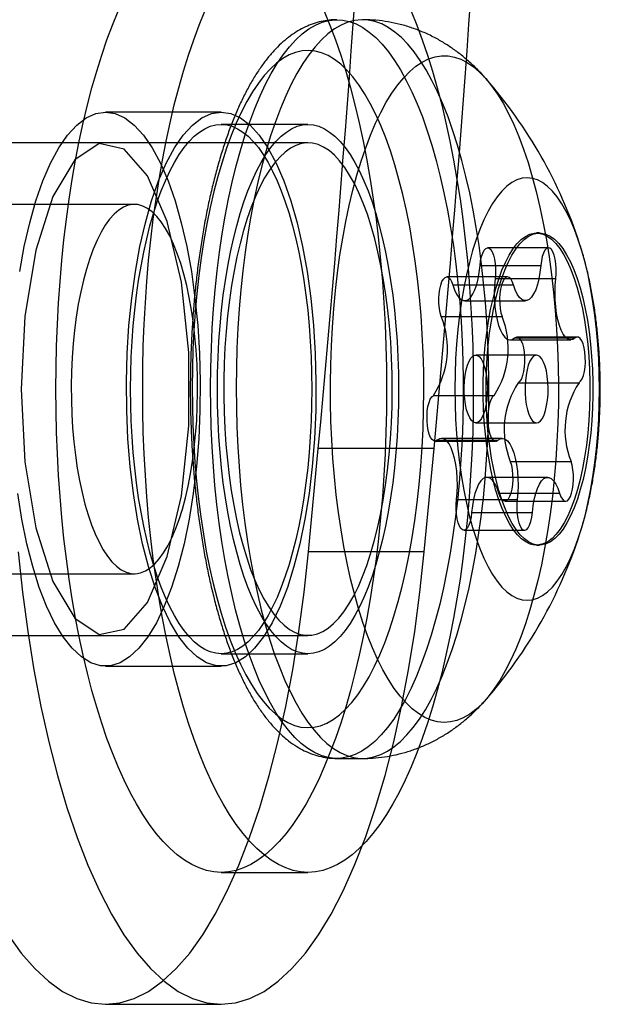
# Model space of a CAD drawing. Units: millimetres. Extents: x 14770 to 20292, y 41476 to 45982.
# Drawn here: x 16325 to 16335, y 44414 to 44430 of the extents above; entities that cross this region are included whole.
import ezdxf

# ---------------------------------------------------------------- set-up
doc = ezdxf.new("R2010")
doc.units = ezdxf.units.MM
doc.header["$LTSCALE"] = 200

msp = doc.modelspace()

# ---------------------------------------------------------------- linework, layer by layer
at = {"color": 7, "linetype": 'Continuous', "lineweight": 25}
for p, q in [((16328.639, 44428.132), (16326.76, 44428.132)), ((16330.048, 44427.932), (16328.639, 44427.932)), ((16326.76, 44427.632), (16314.544, 44427.632)), ((16330.048, 44427.632), (16318.772, 44427.632)), ((16327.229, 44426.632), (16318.772, 44426.632)), ((16333.807, 44426.168), (16333.76, 44426.168)), ((16333.953, 44425.926), (16332.967, 44425.926)), ((16332.842, 44425.64), (16333.829, 44425.64)), ((16333.288, 44425.455), (16332.302, 44425.455)), ((16333.088, 44425.428), (16334.074, 44425.428)), ((16332.399, 44425.326), (16333.385, 44425.326)), ((16332.593, 44425.067), (16333.579, 44425.067)), ((16332.213, 44424.809), (16333.2, 44424.809)), ((16333.33, 44424.433), (16334.317, 44424.433)), ((16333.402, 44424.463), (16334.389, 44424.463)), ((16334.425, 44424.478), (16333.438, 44424.478)), ((16333.76, 44424.182), (16332.774, 44424.182)), ((16333.463, 44423.735), (16334.449, 44423.735)), ((16332.085, 44423.53), (16333.071, 44423.53)), ((16332.774, 44423.082), (16333.76, 44423.082)), ((16332.145, 44422.802), (16333.132, 44422.802)), ((16333.204, 44422.832), (16332.217, 44422.832)), ((16330.057, 44420.986), (16330.215, 44422.666)), ((16332.095, 44422.666), (16330.215, 44422.666)), ((16331.937, 44420.986), (16332.095, 44422.666)), ((16332.109, 44422.787), (16333.095, 44422.787)), ((16333.334, 44422.456), (16334.321, 44422.456)), ((16333.941, 44422.198), (16332.955, 44422.198)), ((16332.459, 44421.836), (16333.446, 44421.836)), ((16333.149, 44421.939), (16334.135, 44421.939)), ((16333.245, 44421.81), (16334.232, 44421.81)), ((16332.705, 44421.625), (16333.692, 44421.625)), ((16332.581, 44421.339), (16333.567, 44421.339)), ((16333.76, 44421.097), (16333.807, 44421.097)), ((16331.937, 44420.986), (16330.057, 44420.986)), ((16318.772, 44420.632), (16327.229, 44420.632)), ((16314.544, 44419.632), (16326.76, 44419.632)), ((16318.772, 44419.632), (16330.048, 44419.632)), ((16328.639, 44419.332), (16330.048, 44419.332)), ((16326.76, 44419.132), (16328.639, 44419.132)), ((16330.518, 44417.632), (16330.935, 44417.632)), ((16328.639, 44415.782), (16330.048, 44415.782)), ((16326.76, 44413.639), (16328.639, 44413.639))]:
    msp.add_line(p, q, dxfattribs=at)
at = {"color": 7, "linetype": 'Continuous', "lineweight": 25, "flags": 128}
for points in [[(16325.954, 44423.632), (16325.957, 44423.985), (16325.965, 44424.336), (16325.978, 44424.686), (16325.997, 44425.034), (16326.021, 44425.379), (16326.051, 44425.721), (16326.085, 44426.058), (16326.125, 44426.391), (16326.17, 44426.718), (16326.22, 44427.038), (16326.275, 44427.352), (16326.334, 44427.659), (16326.398, 44427.957), (16326.467, 44428.247), (16326.54, 44428.527), (16326.617, 44428.797), (16326.698, 44429.057), (16326.784, 44429.306), (16326.872, 44429.544), (16326.965, 44429.77)], [(16330.313, 44429.77), (16330.405, 44429.544), (16330.494, 44429.306), (16330.58, 44429.057), (16330.661, 44428.797), (16330.738, 44428.527), (16330.811, 44428.247), (16330.88, 44427.957), (16330.944, 44427.659), (16331.003, 44427.352), (16331.058, 44427.038), (16331.108, 44426.718), (16331.153, 44426.391), (16331.192, 44426.058), (16331.227, 44425.721), (16331.256, 44425.379), (16331.281, 44425.034), (16331.3, 44424.686), (16331.313, 44424.336), (16331.321, 44423.985), (16331.324, 44423.632), (16331.321, 44423.28), (16331.313, 44422.929), (16331.3, 44422.579), (16331.281, 44422.231), (16331.256, 44421.886), (16331.227, 44421.544), (16331.192, 44421.207), (16331.153, 44420.874), (16331.108, 44420.547), (16331.058, 44420.226), (16331.003, 44419.913), (16330.944, 44419.606), (16330.88, 44419.308), (16330.811, 44419.018), (16330.738, 44418.738), (16330.661, 44418.468), (16330.58, 44418.208), (16330.494, 44417.959), (16330.405, 44417.721), (16330.313, 44417.495), (16330.217, 44417.282), (16330.118, 44417.081), (16330.016, 44416.894), (16329.911, 44416.72), (16329.804, 44416.56), (16329.694, 44416.414), (16329.582, 44416.283), (16329.469, 44416.167), (16329.353, 44416.065), (16329.236, 44415.979), (16329.118, 44415.909), (16328.999, 44415.853), (16328.88, 44415.814), (16328.759, 44415.79), (16328.639, 44415.782), (16328.518, 44415.79), (16328.398, 44415.814), (16328.279, 44415.853), (16328.16, 44415.909), (16328.042, 44415.979), (16327.925, 44416.065), (16327.809, 44416.167), (16327.696, 44416.283), (16327.584, 44416.414), (16327.474, 44416.56), (16327.367, 44416.72), (16327.262, 44416.894), (16327.16, 44417.081), (16327.061, 44417.282), (16326.965, 44417.495), (16326.872, 44417.721), (16326.784, 44417.959), (16326.698, 44418.208), (16326.617, 44418.468), (16326.54, 44418.738), (16326.467, 44419.018), (16326.398, 44419.308), (16326.334, 44419.606), (16326.275, 44419.913), (16326.22, 44420.226), (16326.17, 44420.547), (16326.125, 44420.874), (16326.085, 44421.207), (16326.051, 44421.544), (16326.021, 44421.886), (16325.997, 44422.231), (16325.978, 44422.579), (16325.965, 44422.929), (16325.957, 44423.28), (16325.954, 44423.632)], [(16327.364, 44423.632), (16327.366, 44423.985), (16327.374, 44424.336), (16327.388, 44424.686), (16327.407, 44425.034), (16327.431, 44425.379), (16327.46, 44425.721), (16327.495, 44426.058), (16327.535, 44426.391), (16327.58, 44426.718), (16327.63, 44427.038), (16327.684, 44427.352), (16327.744, 44427.659), (16327.808, 44427.957), (16327.876, 44428.247), (16327.949, 44428.527), (16328.027, 44428.797), (16328.108, 44429.057), (16328.193, 44429.306), (16328.282, 44429.544), (16328.375, 44429.77)], [(16331.722, 44429.77), (16331.815, 44429.544), (16331.904, 44429.306), (16331.989, 44429.057), (16332.07, 44428.797), (16332.148, 44428.527), (16332.221, 44428.247), (16332.289, 44427.957), (16332.353, 44427.659), (16332.413, 44427.352), (16332.467, 44427.038), (16332.517, 44426.718), (16332.562, 44426.391), (16332.602, 44426.058), (16332.637, 44425.721), (16332.666, 44425.379), (16332.69, 44425.034), (16332.709, 44424.686), (16332.723, 44424.336), (16332.731, 44423.985), (16332.733, 44423.632), (16332.731, 44423.28), (16332.723, 44422.929), (16332.709, 44422.579), (16332.69, 44422.231), (16332.666, 44421.886), (16332.637, 44421.544), (16332.602, 44421.207), (16332.562, 44420.874), (16332.517, 44420.547), (16332.467, 44420.226), (16332.413, 44419.913), (16332.353, 44419.606), (16332.289, 44419.308), (16332.221, 44419.018), (16332.148, 44418.738), (16332.07, 44418.468), (16331.989, 44418.208), (16331.904, 44417.959), (16331.815, 44417.721), (16331.722, 44417.495), (16331.627, 44417.282), (16331.528, 44417.081), (16331.426, 44416.894), (16331.321, 44416.72), (16331.213, 44416.56), (16331.104, 44416.414), (16330.992, 44416.283), (16330.878, 44416.167), (16330.763, 44416.065), (16330.646, 44415.979), (16330.528, 44415.909), (16330.409, 44415.853), (16330.289, 44415.814), (16330.169, 44415.79), (16330.048, 44415.782), (16329.928, 44415.79), (16329.808, 44415.814), (16329.688, 44415.853), (16329.569, 44415.909), (16329.451, 44415.979), (16329.334, 44416.065), (16329.219, 44416.167), (16329.105, 44416.283), (16328.993, 44416.414), (16328.884, 44416.56), (16328.776, 44416.72), (16328.671, 44416.894), (16328.569, 44417.081), (16328.47, 44417.282), (16328.375, 44417.495), (16328.282, 44417.721), (16328.193, 44417.959), (16328.108, 44418.208), (16328.027, 44418.468), (16327.949, 44418.738), (16327.876, 44419.018), (16327.808, 44419.308), (16327.744, 44419.606), (16327.684, 44419.913), (16327.63, 44420.226), (16327.58, 44420.547), (16327.535, 44420.874), (16327.495, 44421.207), (16327.46, 44421.544), (16327.431, 44421.886), (16327.407, 44422.231), (16327.388, 44422.579), (16327.374, 44422.929), (16327.366, 44423.28), (16327.364, 44423.632)], [(16329.94, 44417.876), (16329.835, 44417.975), (16329.732, 44418.091), (16329.631, 44418.222), (16329.533, 44418.369), (16329.438, 44418.531), (16329.346, 44418.708), (16329.257, 44418.899), (16329.172, 44419.104), (16329.091, 44419.322), (16329.014, 44419.552), (16328.941, 44419.794), (16328.873, 44420.047), (16328.809, 44420.311), (16328.751, 44420.584), (16328.697, 44420.865), (16328.649, 44421.155), (16328.607, 44421.452), (16328.569, 44421.755), (16328.538, 44422.064), (16328.512, 44422.377), (16328.491, 44422.694), (16328.477, 44423.013), (16328.469, 44423.334), (16328.466, 44423.656), (16328.47, 44423.978), (16328.479, 44424.299), (16328.494, 44424.619), (16328.515, 44424.935), (16328.542, 44425.247), (16328.574, 44425.555), (16328.613, 44425.858), (16328.656, 44426.153), (16328.705, 44426.442), (16328.759, 44426.723), (16328.819, 44426.994), (16328.883, 44427.256), (16328.952, 44427.508), (16329.025, 44427.748), (16329.103, 44427.976), (16329.184, 44428.192), (16329.27, 44428.395), (16329.359, 44428.584), (16329.452, 44428.759), (16329.548, 44428.919), (16329.646, 44429.063), (16329.747, 44429.192), (16329.85, 44429.306), (16329.955, 44429.402), (16330.062, 44429.482), (16330.17, 44429.545), (16330.279, 44429.592), (16330.389, 44429.62), (16330.499, 44429.632), (16330.609, 44429.627), (16330.719, 44429.604), (16330.828, 44429.564), (16330.937, 44429.506), (16331.044, 44429.432), (16331.15, 44429.341), (16331.254, 44429.234), (16331.355, 44429.111), (16331.455, 44428.971), (16331.551, 44428.817), (16331.645, 44428.647), (16331.736, 44428.463), (16331.823, 44428.265), (16331.906, 44428.053), (16331.985, 44427.829), (16332.06, 44427.593), (16332.13, 44427.346), (16332.196, 44427.087), (16332.257, 44426.819), (16332.313, 44426.541), (16332.364, 44426.256), (16332.409, 44425.962), (16332.449, 44425.662), (16332.484, 44425.356), (16332.513, 44425.045), (16332.536, 44424.73), (16332.553, 44424.412), (16332.564, 44424.091), (16332.57, 44423.77), (16332.569, 44423.447), (16332.563, 44423.126), (16332.551, 44422.806), (16332.533, 44422.488), (16332.509, 44422.173), (16332.479, 44421.863), (16332.444, 44421.558), (16332.403, 44421.259), (16332.357, 44420.966), (16332.305, 44420.682), (16332.248, 44420.405), (16332.187, 44420.139), (16332.12, 44419.882), (16332.049, 44419.636), (16331.973, 44419.401), (16331.894, 44419.179), (16331.81, 44418.97), (16331.722, 44418.774), (16331.631, 44418.592), (16331.537, 44418.424), (16331.44, 44418.272), (16331.34, 44418.135), (16331.238, 44418.014), (16331.134, 44417.909), (16331.028, 44417.821), (16330.921, 44417.749), (16330.812, 44417.694), (16330.703, 44417.657), (16330.593, 44417.636), (16330.483, 44417.633), (16330.372, 44417.648), (16330.263, 44417.679), (16330.154, 44417.728), (16330.046, 44417.794), (16329.94, 44417.876)], [(16330.356, 44417.876), (16330.462, 44417.794), (16330.57, 44417.728), (16330.679, 44417.679), (16330.789, 44417.648), (16330.899, 44417.633), (16331.009, 44417.636), (16331.119, 44417.657), (16331.229, 44417.694), (16331.337, 44417.749), (16331.445, 44417.821), (16331.551, 44417.909), (16331.655, 44418.014), (16331.757, 44418.135), (16331.857, 44418.272), (16331.954, 44418.424), (16332.048, 44418.592), (16332.139, 44418.774), (16332.226, 44418.97), (16332.31, 44419.179), (16332.39, 44419.401), (16332.465, 44419.636), (16332.537, 44419.882), (16332.603, 44420.139), (16332.665, 44420.405), (16332.722, 44420.682), (16332.773, 44420.966), (16332.819, 44421.259), (16332.86, 44421.558), (16332.896, 44421.863), (16332.925, 44422.173), (16332.949, 44422.488), (16332.967, 44422.806), (16332.98, 44423.126), (16332.986, 44423.447), (16332.986, 44423.77), (16332.981, 44424.091), (16332.97, 44424.412), (16332.952, 44424.73), (16332.929, 44425.045), (16332.9, 44425.356), (16332.866, 44425.662), (16332.826, 44425.962), (16332.78, 44426.256), (16332.73, 44426.541), (16332.674, 44426.819), (16332.613, 44427.087), (16332.547, 44427.346), (16332.476, 44427.593), (16332.401, 44427.829), (16332.322, 44428.053), (16332.239, 44428.265), (16332.152, 44428.463), (16332.062, 44428.647), (16331.968, 44428.817), (16331.871, 44428.971), (16331.772, 44429.111), (16331.67, 44429.234), (16331.566, 44429.341), (16331.461, 44429.432), (16331.353, 44429.506), (16331.245, 44429.564), (16331.136, 44429.604), (16331.026, 44429.627), (16330.915, 44429.632), (16330.805, 44429.62), (16330.696, 44429.592), (16330.587, 44429.545), (16330.478, 44429.482), (16330.372, 44429.402), (16330.267, 44429.306), (16330.163, 44429.192), (16330.062, 44429.063), (16329.964, 44428.919), (16329.868, 44428.759), (16329.776, 44428.584), (16329.687, 44428.395), (16329.601, 44428.192), (16329.519, 44427.976), (16329.441, 44427.748), (16329.368, 44427.508), (16329.299, 44427.256), (16329.235, 44426.994), (16329.176, 44426.723), (16329.122, 44426.442), (16329.073, 44426.153), (16329.029, 44425.858), (16328.991, 44425.555), (16328.958, 44425.247), (16328.932, 44424.935), (16328.911, 44424.619), (16328.895, 44424.299), (16328.886, 44423.978), (16328.883, 44423.656), (16328.885, 44423.334), (16328.894, 44423.013), (16328.908, 44422.694), (16328.928, 44422.377), (16328.954, 44422.064), (16328.986, 44421.755), (16329.023, 44421.452), (16329.066, 44421.155), (16329.114, 44420.865), (16329.167, 44420.584), (16329.226, 44420.311), (16329.289, 44420.047), (16329.357, 44419.794), (16329.43, 44419.552), (16329.507, 44419.322), (16329.589, 44419.104), (16329.674, 44418.899), (16329.762, 44418.708), (16329.854, 44418.531), (16329.95, 44418.369), (16330.048, 44418.222), (16330.148, 44418.091), (16330.251, 44417.975), (16330.356, 44417.876)], [(16329.518, 44418.356), (16329.62, 44418.277), (16329.723, 44418.215), (16329.828, 44418.17), (16329.933, 44418.143), (16330.038, 44418.133), (16330.144, 44418.139), (16330.249, 44418.164), (16330.353, 44418.205), (16330.457, 44418.264), (16330.559, 44418.339), (16330.66, 44418.431), (16330.759, 44418.54), (16330.855, 44418.664), (16330.949, 44418.804), (16331.041, 44418.96), (16331.129, 44419.13), (16331.213, 44419.314), (16331.294, 44419.512), (16331.371, 44419.722), (16331.444, 44419.945), (16331.513, 44420.18), (16331.577, 44420.425), (16331.636, 44420.681), (16331.69, 44420.946), (16331.739, 44421.219), (16331.782, 44421.5), (16331.821, 44421.788), (16331.853, 44422.081), (16331.88, 44422.379), (16331.901, 44422.682), (16331.917, 44422.987), (16331.926, 44423.294), (16331.93, 44423.603), (16331.927, 44423.911), (16331.919, 44424.219), (16331.905, 44424.524), (16331.885, 44424.827), (16331.859, 44425.126), (16331.827, 44425.421), (16331.79, 44425.71), (16331.748, 44425.992), (16331.7, 44426.267), (16331.647, 44426.533), (16331.589, 44426.791), (16331.526, 44427.038), (16331.458, 44427.275), (16331.386, 44427.5), (16331.31, 44427.713), (16331.229, 44427.914), (16331.145, 44428.101), (16331.058, 44428.273), (16330.967, 44428.432), (16330.874, 44428.575), (16330.778, 44428.702), (16330.679, 44428.814), (16330.579, 44428.909), (16330.477, 44428.988), (16330.374, 44429.05), (16330.269, 44429.094), (16330.164, 44429.122), (16330.059, 44429.132), (16329.953, 44429.125), (16329.848, 44429.101), (16329.743, 44429.06), (16329.64, 44429.001), (16329.538, 44428.926), (16329.437, 44428.834), (16329.338, 44428.725), (16329.242, 44428.601), (16329.148, 44428.461), (16329.056, 44428.305), (16328.968, 44428.135), (16328.884, 44427.951), (16328.803, 44427.753), (16328.726, 44427.543), (16328.653, 44427.32), (16328.584, 44427.085), (16328.52, 44426.839), (16328.461, 44426.584), (16328.407, 44426.319), (16328.358, 44426.046), (16328.315, 44425.765), (16328.276, 44425.477), (16328.244, 44425.184), (16328.217, 44424.885), (16328.196, 44424.583), (16328.18, 44424.278), (16328.171, 44423.971), (16328.167, 44423.662), (16328.17, 44423.354), (16328.178, 44423.046), (16328.192, 44422.741), (16328.212, 44422.438), (16328.238, 44422.139), (16328.27, 44421.844), (16328.307, 44421.555), (16328.349, 44421.273), (16328.397, 44420.998), (16328.45, 44420.732), (16328.508, 44420.474), (16328.571, 44420.227), (16328.639, 44419.99), (16328.711, 44419.765), (16328.787, 44419.551), (16328.868, 44419.351), (16328.952, 44419.164), (16329.039, 44418.991), (16329.13, 44418.833), (16329.223, 44418.69), (16329.319, 44418.563), (16329.418, 44418.451), (16329.518, 44418.356)], [(16331.741, 44418.438), (16331.642, 44418.533), (16331.544, 44418.644), (16331.449, 44418.771), (16331.356, 44418.913), (16331.266, 44419.071), (16331.179, 44419.244), (16331.096, 44419.43), (16331.017, 44419.63), (16330.941, 44419.842), (16330.87, 44420.067), (16330.803, 44420.304), (16330.741, 44420.55), (16330.684, 44420.807), (16330.632, 44421.073), (16330.585, 44421.347), (16330.543, 44421.628), (16330.507, 44421.916), (16330.477, 44422.209), (16330.452, 44422.507), (16330.434, 44422.809), (16330.42, 44423.113), (16330.413, 44423.418), (16330.412, 44423.725), (16330.417, 44424.031), (16330.428, 44424.336), (16330.444, 44424.638), (16330.467, 44424.938), (16330.495, 44425.233), (16330.528, 44425.523), (16330.568, 44425.807), (16330.613, 44426.084), (16330.663, 44426.353), (16330.718, 44426.614), (16330.778, 44426.865), (16330.843, 44427.105), (16330.912, 44427.335), (16330.986, 44427.552), (16331.064, 44427.757), (16331.146, 44427.949), (16331.231, 44428.127), (16331.32, 44428.291), (16331.412, 44428.439), (16331.506, 44428.572), (16331.603, 44428.69), (16331.702, 44428.791), (16331.802, 44428.876), (16331.905, 44428.944), (16332.008, 44428.995), (16332.112, 44429.028), (16332.217, 44429.045), (16332.322, 44429.044), (16332.426, 44429.026), (16332.53, 44428.99), (16332.633, 44428.938), (16332.736, 44428.868), (16332.836, 44428.782), (16332.935, 44428.679), (16333.031, 44428.56), (16333.125, 44428.425), (16333.217, 44428.274), (16333.305, 44428.109), (16333.39, 44427.93), (16333.471, 44427.737), (16333.549, 44427.53), (16333.622, 44427.312), (16333.691, 44427.081), (16333.756, 44426.839), (16333.815, 44426.587), (16333.87, 44426.326), (16333.92, 44426.056), (16333.964, 44425.778), (16334.003, 44425.493), (16334.036, 44425.203), (16334.063, 44424.907), (16334.085, 44424.607), (16334.101, 44424.305), (16334.111, 44423.999), (16334.115, 44423.693), (16334.114, 44423.387), (16334.106, 44423.081), (16334.092, 44422.777), (16334.073, 44422.476), (16334.048, 44422.179), (16334.017, 44421.886), (16333.98, 44421.599), (16333.938, 44421.318), (16333.89, 44421.045), (16333.838, 44420.78), (16333.78, 44420.525), (16333.717, 44420.279), (16333.65, 44420.044), (16333.579, 44419.82), (16333.503, 44419.609), (16333.423, 44419.41), (16333.339, 44419.225), (16333.252, 44419.054), (16333.162, 44418.898), (16333.069, 44418.757), (16332.973, 44418.632), (16332.876, 44418.522), (16332.776, 44418.429), (16332.674, 44418.353), (16332.571, 44418.293), (16332.468, 44418.251), (16332.363, 44418.226), (16332.258, 44418.218), (16332.154, 44418.228), (16332.049, 44418.255), (16331.945, 44418.299), (16331.843, 44418.36), (16331.741, 44418.438)], [(16326.76, 44428.132), (16326.918, 44428.109), (16327.074, 44428.037), (16327.228, 44427.919), (16327.376, 44427.756), (16327.518, 44427.549), (16327.651, 44427.3), (16327.776, 44427.013), (16327.889, 44426.689), (16327.991, 44426.333), (16328.079, 44425.949), (16328.154, 44425.54), (16328.213, 44425.111), (16328.258, 44424.666), (16328.286, 44424.21), (16328.298, 44423.748), (16328.294, 44423.285), (16328.274, 44422.826), (16328.237, 44422.375), (16328.185, 44421.937), (16328.118, 44421.518), (16328.037, 44421.12), (16327.941, 44420.75), (16327.834, 44420.41), (16327.715, 44420.104), (16327.586, 44419.835), (16327.448, 44419.607), (16327.302, 44419.422), (16327.152, 44419.281), (16326.996, 44419.186), (16326.839, 44419.138), (16326.68, 44419.138), (16326.523, 44419.186), (16326.368, 44419.281), (16326.217, 44419.422), (16326.071, 44419.607), (16325.934, 44419.835), (16325.804, 44420.104), (16325.685, 44420.41), (16325.578, 44420.75), (16325.483, 44421.12), (16325.401, 44421.518), (16325.334, 44421.937)], [(16325.366, 44425.54), (16325.44, 44425.949), (16325.529, 44426.333), (16325.63, 44426.689), (16325.744, 44427.013), (16325.868, 44427.3), (16326.001, 44427.549), (16326.143, 44427.756), (16326.292, 44427.919), (16326.445, 44428.037), (16326.601, 44428.109), (16326.76, 44428.132)], [(16328.639, 44428.132), (16328.797, 44428.109), (16328.954, 44428.037), (16329.107, 44427.919), (16329.255, 44427.756), (16329.397, 44427.549), (16329.531, 44427.3), (16329.655, 44427.013), (16329.768, 44426.689), (16329.87, 44426.333), (16329.958, 44425.949), (16330.033, 44425.54), (16330.093, 44425.111), (16330.137, 44424.666), (16330.165, 44424.21), (16330.178, 44423.748), (16330.173, 44423.285), (16330.153, 44422.826), (16330.117, 44422.375), (16330.065, 44421.937), (16329.997, 44421.518), (16329.916, 44421.12), (16329.821, 44420.75), (16329.713, 44420.41), (16329.594, 44420.104), (16329.465, 44419.835), (16329.327, 44419.607), (16329.182, 44419.422), (16329.031, 44419.281), (16328.876, 44419.186), (16328.718, 44419.138), (16328.56, 44419.138), (16328.402, 44419.186), (16328.247, 44419.281), (16328.096, 44419.422), (16327.951, 44419.607), (16327.813, 44419.835), (16327.684, 44420.104), (16327.565, 44420.41), (16327.457, 44420.75), (16327.362, 44421.12), (16327.28, 44421.518), (16327.213, 44421.937), (16327.161, 44422.375), (16327.125, 44422.826), (16327.104, 44423.285), (16327.1, 44423.748), (16327.113, 44424.21), (16327.141, 44424.666), (16327.185, 44425.111), (16327.245, 44425.54), (16327.319, 44425.949), (16327.408, 44426.333), (16327.509, 44426.689), (16327.623, 44427.013), (16327.747, 44427.3), (16327.881, 44427.549), (16328.023, 44427.756), (16328.171, 44427.919), (16328.324, 44428.037), (16328.481, 44428.109), (16328.639, 44428.132)], [(16327.168, 44423.632), (16327.171, 44423.892), (16327.179, 44424.151), (16327.192, 44424.408), (16327.211, 44424.662), (16327.235, 44424.912), (16327.264, 44425.157), (16327.298, 44425.397), (16327.337, 44425.631), (16327.38, 44425.857), (16327.429, 44426.075), (16327.481, 44426.284), (16327.538, 44426.484), (16327.599, 44426.673), (16327.664, 44426.851), (16327.732, 44427.017), (16327.804, 44427.171), (16327.878, 44427.312), (16327.955, 44427.44), (16328.035, 44427.554), (16328.117, 44427.653), (16328.201, 44427.738), (16328.287, 44427.807), (16328.374, 44427.862), (16328.462, 44427.901), (16328.55, 44427.925), (16328.639, 44427.932), (16328.728, 44427.925), (16328.816, 44427.901), (16328.904, 44427.862), (16328.991, 44427.807), (16329.076, 44427.738), (16329.16, 44427.653), (16329.243, 44427.554), (16329.322, 44427.44), (16329.4, 44427.312), (16329.474, 44427.171), (16329.546, 44427.017), (16329.614, 44426.851), (16329.679, 44426.673), (16329.74, 44426.484), (16329.797, 44426.284), (16329.849, 44426.075), (16329.898, 44425.857), (16329.941, 44425.631), (16329.98, 44425.397), (16330.014, 44425.157), (16330.043, 44424.912), (16330.067, 44424.662), (16330.086, 44424.408), (16330.099, 44424.151), (16330.107, 44423.892), (16330.11, 44423.632), (16330.107, 44423.373), (16330.099, 44423.114), (16330.086, 44422.857), (16330.067, 44422.603), (16330.043, 44422.353), (16330.014, 44422.108), (16329.98, 44421.868), (16329.941, 44421.634), (16329.898, 44421.408), (16329.849, 44421.19), (16329.797, 44420.981), (16329.74, 44420.781), (16329.679, 44420.592), (16329.614, 44420.414), (16329.546, 44420.248), (16329.474, 44420.094), (16329.4, 44419.953), (16329.322, 44419.825), (16329.243, 44419.711), (16329.16, 44419.612), (16329.076, 44419.527), (16328.991, 44419.457), (16328.904, 44419.403), (16328.816, 44419.364), (16328.728, 44419.34), (16328.639, 44419.332), (16328.55, 44419.34), (16328.462, 44419.364), (16328.374, 44419.403), (16328.287, 44419.457), (16328.201, 44419.527), (16328.117, 44419.612), (16328.035, 44419.711), (16327.955, 44419.825), (16327.878, 44419.953), (16327.804, 44420.094), (16327.732, 44420.248), (16327.664, 44420.414), (16327.599, 44420.592), (16327.538, 44420.781), (16327.481, 44420.981), (16327.429, 44421.19), (16327.38, 44421.408), (16327.337, 44421.634), (16327.298, 44421.868), (16327.264, 44422.108), (16327.235, 44422.353), (16327.211, 44422.603), (16327.192, 44422.857), (16327.179, 44423.114), (16327.171, 44423.373), (16327.168, 44423.632)], [(16328.578, 44423.632), (16328.58, 44423.892), (16328.589, 44424.151), (16328.602, 44424.408), (16328.621, 44424.662), (16328.644, 44424.912), (16328.673, 44425.157), (16328.707, 44425.397), (16328.746, 44425.631), (16328.79, 44425.857), (16328.838, 44426.075), (16328.891, 44426.284), (16328.948, 44426.484), (16329.009, 44426.673), (16329.073, 44426.851), (16329.141, 44427.017), (16329.213, 44427.171), (16329.288, 44427.312), (16329.365, 44427.44), (16329.445, 44427.554), (16329.527, 44427.653), (16329.611, 44427.738), (16329.697, 44427.807), (16329.783, 44427.862), (16329.871, 44427.901), (16329.96, 44427.925), (16330.048, 44427.932), (16330.137, 44427.925), (16330.226, 44427.901), (16330.314, 44427.862), (16330.4, 44427.807), (16330.486, 44427.738), (16330.57, 44427.653), (16330.652, 44427.554), (16330.732, 44427.44), (16330.809, 44427.312), (16330.884, 44427.171), (16330.955, 44427.017), (16331.024, 44426.851), (16331.088, 44426.673), (16331.149, 44426.484), (16331.206, 44426.284), (16331.259, 44426.075), (16331.307, 44425.857), (16331.351, 44425.631), (16331.39, 44425.397), (16331.424, 44425.157), (16331.453, 44424.912), (16331.476, 44424.662), (16331.495, 44424.408), (16331.508, 44424.151), (16331.516, 44423.892), (16331.519, 44423.632), (16331.516, 44423.373), (16331.508, 44423.114), (16331.495, 44422.857), (16331.476, 44422.603), (16331.453, 44422.353), (16331.424, 44422.108), (16331.39, 44421.868), (16331.351, 44421.634), (16331.307, 44421.408), (16331.259, 44421.19), (16331.206, 44420.981), (16331.149, 44420.781), (16331.088, 44420.592), (16331.024, 44420.414), (16330.955, 44420.248), (16330.884, 44420.094), (16330.809, 44419.953), (16330.732, 44419.825), (16330.652, 44419.711), (16330.57, 44419.612), (16330.486, 44419.527), (16330.4, 44419.457), (16330.314, 44419.403), (16330.226, 44419.364), (16330.137, 44419.34), (16330.048, 44419.332), (16329.96, 44419.34), (16329.871, 44419.364), (16329.783, 44419.403), (16329.697, 44419.457), (16329.611, 44419.527), (16329.527, 44419.612), (16329.445, 44419.711), (16329.365, 44419.825), (16329.288, 44419.953), (16329.213, 44420.094), (16329.141, 44420.248), (16329.073, 44420.414), (16329.009, 44420.592), (16328.948, 44420.781), (16328.891, 44420.981), (16328.838, 44421.19), (16328.79, 44421.408), (16328.746, 44421.634), (16328.707, 44421.868), (16328.673, 44422.108), (16328.644, 44422.353), (16328.621, 44422.603), (16328.602, 44422.857), (16328.589, 44423.114), (16328.58, 44423.373), (16328.578, 44423.632)], [(16325.391, 44423.632), (16325.452, 44422.453), (16325.629, 44421.379), (16325.907, 44420.505), (16326.26, 44419.909), (16326.657, 44419.644), (16327.064, 44419.733), (16327.444, 44420.168), (16327.762, 44420.912), (16327.992, 44421.897), (16328.112, 44423.036), (16328.112, 44424.229), (16327.992, 44425.368), (16327.762, 44426.353), (16327.444, 44427.097), (16327.064, 44427.532), (16326.657, 44427.621), (16326.26, 44427.356), (16325.907, 44426.76), (16325.629, 44425.886), (16325.452, 44424.811), (16325.391, 44423.632)], [(16329.663, 44419.795), (16329.75, 44419.729), (16329.839, 44419.68), (16329.929, 44419.648), (16330.019, 44419.633), (16330.11, 44419.636), (16330.2, 44419.657), (16330.289, 44419.695), (16330.378, 44419.75), (16330.465, 44419.822), (16330.55, 44419.911), (16330.633, 44420.016), (16330.714, 44420.137), (16330.791, 44420.273), (16330.866, 44420.424), (16330.936, 44420.589), (16331.003, 44420.767), (16331.066, 44420.958), (16331.124, 44421.16), (16331.178, 44421.374), (16331.226, 44421.597), (16331.27, 44421.829), (16331.308, 44422.069), (16331.34, 44422.315), (16331.367, 44422.568), (16331.388, 44422.825), (16331.404, 44423.086), (16331.413, 44423.349), (16331.417, 44423.613), (16331.414, 44423.877), (16331.405, 44424.141), (16331.391, 44424.402), (16331.371, 44424.66), (16331.345, 44424.913), (16331.313, 44425.161), (16331.275, 44425.402), (16331.233, 44425.635), (16331.185, 44425.859), (16331.132, 44426.074), (16331.075, 44426.278), (16331.013, 44426.471), (16330.946, 44426.651), (16330.876, 44426.818), (16330.802, 44426.97), (16330.725, 44427.109), (16330.645, 44427.232), (16330.562, 44427.339), (16330.478, 44427.431), (16330.391, 44427.505), (16330.302, 44427.563), (16330.213, 44427.603), (16330.123, 44427.627), (16330.033, 44427.632), (16329.942, 44427.62), (16329.852, 44427.591), (16329.763, 44427.544), (16329.675, 44427.481), (16329.589, 44427.4), (16329.505, 44427.303), (16329.423, 44427.19), (16329.344, 44427.062), (16329.268, 44426.918), (16329.196, 44426.76), (16329.127, 44426.588), (16329.062, 44426.404), (16329.002, 44426.207), (16328.946, 44425.999), (16328.895, 44425.781), (16328.848, 44425.553), (16328.808, 44425.317), (16328.772, 44425.074), (16328.743, 44424.824), (16328.718, 44424.569), (16328.7, 44424.31), (16328.688, 44424.048), (16328.681, 44423.784), (16328.681, 44423.52), (16328.686, 44423.256), (16328.698, 44422.993), (16328.715, 44422.734), (16328.739, 44422.478), (16328.768, 44422.227), (16328.802, 44421.983), (16328.842, 44421.746), (16328.887, 44421.517), (16328.938, 44421.297), (16328.993, 44421.087), (16329.053, 44420.889), (16329.117, 44420.703), (16329.185, 44420.529), (16329.257, 44420.369), (16329.333, 44420.223), (16329.411, 44420.093), (16329.493, 44419.977), (16329.577, 44419.878), (16329.663, 44419.795)], [(16333.277, 44420.34), (16333.358, 44420.279), (16333.44, 44420.236), (16333.524, 44420.209), (16333.608, 44420.201), (16333.691, 44420.209), (16333.775, 44420.235), (16333.857, 44420.279), (16333.938, 44420.339), (16334.018, 44420.417), (16334.095, 44420.51), (16334.17, 44420.62), (16334.242, 44420.745), (16334.311, 44420.884), (16334.376, 44421.038), (16334.438, 44421.205), (16334.495, 44421.384), (16334.547, 44421.575), (16334.595, 44421.776), (16334.638, 44421.987), (16334.675, 44422.206), (16334.708, 44422.432), (16334.734, 44422.664), (16334.755, 44422.902), (16334.77, 44423.143), (16334.779, 44423.386), (16334.782, 44423.631), (16334.779, 44423.876), (16334.77, 44424.12), (16334.755, 44424.361), (16334.734, 44424.598), (16334.708, 44424.831), (16334.676, 44425.057), (16334.638, 44425.276), (16334.596, 44425.487), (16334.548, 44425.688), (16334.495, 44425.879), (16334.438, 44426.058), (16334.377, 44426.225), (16334.312, 44426.379), (16334.243, 44426.519), (16334.171, 44426.644), (16334.096, 44426.754), (16334.018, 44426.847), (16333.939, 44426.925), (16333.858, 44426.986), (16333.775, 44427.029), (16333.692, 44427.055), (16333.608, 44427.064), (16333.525, 44427.056), (16333.441, 44427.029), (16333.359, 44426.986), (16333.278, 44426.926), (16333.198, 44426.848), (16333.121, 44426.755), (16333.046, 44426.645), (16332.974, 44426.52), (16332.905, 44426.38), (16332.84, 44426.227), (16332.778, 44426.06), (16332.721, 44425.881), (16332.669, 44425.69), (16332.621, 44425.489), (16332.578, 44425.278), (16332.54, 44425.059), (16332.508, 44424.833), (16332.482, 44424.6), (16332.461, 44424.363), (16332.446, 44424.122), (16332.437, 44423.878), (16332.434, 44423.634), (16332.437, 44423.389), (16332.446, 44423.145), (16332.461, 44422.904), (16332.482, 44422.667), (16332.508, 44422.434), (16332.54, 44422.208), (16332.578, 44421.989), (16332.62, 44421.778), (16332.668, 44421.577), (16332.721, 44421.386), (16332.778, 44421.207), (16332.839, 44421.04), (16332.904, 44420.886), (16332.973, 44420.746), (16333.045, 44420.621), (16333.12, 44420.511), (16333.197, 44420.417), (16333.277, 44420.34)], [(16326.94, 44420.754), (16327.016, 44420.698), (16327.094, 44420.659), (16327.172, 44420.637), (16327.251, 44420.633), (16327.329, 44420.647), (16327.407, 44420.678), (16327.484, 44420.726), (16327.559, 44420.791), (16327.632, 44420.874), (16327.704, 44420.972), (16327.772, 44421.086), (16327.837, 44421.215), (16327.898, 44421.358), (16327.956, 44421.514), (16328.009, 44421.683), (16328.058, 44421.863), (16328.102, 44422.054), (16328.141, 44422.254), (16328.174, 44422.462), (16328.202, 44422.677), (16328.224, 44422.897), (16328.241, 44423.122), (16328.251, 44423.35), (16328.255, 44423.579), (16328.254, 44423.809), (16328.246, 44424.038), (16328.232, 44424.264), (16328.213, 44424.487), (16328.188, 44424.704), (16328.157, 44424.916), (16328.121, 44425.119), (16328.079, 44425.315), (16328.032, 44425.5), (16327.981, 44425.674), (16327.926, 44425.836), (16327.866, 44425.986), (16327.802, 44426.121), (16327.736, 44426.242), (16327.666, 44426.348), (16327.593, 44426.437), (16327.519, 44426.511), (16327.443, 44426.567), (16327.365, 44426.606), (16327.287, 44426.628), (16327.208, 44426.632), (16327.13, 44426.618), (16327.052, 44426.587), (16326.975, 44426.539), (16326.9, 44426.473), (16326.826, 44426.391), (16326.755, 44426.293), (16326.687, 44426.179), (16326.622, 44426.05), (16326.56, 44425.907), (16326.503, 44425.751), (16326.45, 44425.582), (16326.401, 44425.402), (16326.357, 44425.211), (16326.318, 44425.011), (16326.285, 44424.803), (16326.257, 44424.588), (16326.235, 44424.368), (16326.218, 44424.143), (16326.208, 44423.915), (16326.204, 44423.686), (16326.205, 44423.456), (16326.213, 44423.227), (16326.226, 44423.001), (16326.246, 44422.778), (16326.271, 44422.561), (16326.302, 44422.349), (16326.338, 44422.145), (16326.38, 44421.95), (16326.426, 44421.765), (16326.478, 44421.591), (16326.533, 44421.429), (16326.593, 44421.279), (16326.656, 44421.144), (16326.723, 44421.023), (16326.793, 44420.917), (16326.865, 44420.827), (16326.94, 44420.754)], [(16334.005, 44426.065), (16334.073, 44425.998), (16334.138, 44425.914), (16334.202, 44425.815), (16334.262, 44425.701), (16334.318, 44425.573), (16334.371, 44425.431), (16334.42, 44425.278), (16334.464, 44425.113), (16334.504, 44424.938), (16334.538, 44424.754), (16334.567, 44424.562), (16334.591, 44424.364), (16334.608, 44424.161), (16334.62, 44423.955), (16334.627, 44423.746), (16334.627, 44423.536), (16334.621, 44423.327), (16334.61, 44423.121), (16334.592, 44422.917), (16334.569, 44422.719), (16334.541, 44422.527), (16334.507, 44422.342), (16334.468, 44422.166), (16334.424, 44422), (16334.376, 44421.846), (16334.323, 44421.703), (16334.267, 44421.574), (16334.207, 44421.459), (16334.144, 44421.358), (16334.078, 44421.274), (16334.011, 44421.205), (16333.941, 44421.153), (16333.87, 44421.118), (16333.799, 44421.1), (16333.727, 44421.099), (16333.656, 44421.115), (16333.585, 44421.149), (16333.516, 44421.2), (16333.448, 44421.267), (16333.382, 44421.351), (16333.319, 44421.45), (16333.259, 44421.564), (16333.202, 44421.692), (16333.149, 44421.834), (16333.1, 44421.987), (16333.056, 44422.152), (16333.017, 44422.327), (16332.983, 44422.511), (16332.954, 44422.703), (16332.93, 44422.901), (16332.912, 44423.104), (16332.9, 44423.31), (16332.894, 44423.519), (16332.894, 44423.729), (16332.899, 44423.937), (16332.911, 44424.144), (16332.928, 44424.348), (16332.951, 44424.546), (16332.98, 44424.738), (16333.014, 44424.923), (16333.053, 44425.099), (16333.097, 44425.264), (16333.145, 44425.419), (16333.198, 44425.562), (16333.254, 44425.691), (16333.314, 44425.806), (16333.377, 44425.906), (16333.442, 44425.991), (16333.51, 44426.06), (16333.579, 44426.112), (16333.65, 44426.147), (16333.721, 44426.165), (16333.793, 44426.166), (16333.865, 44426.149), (16333.935, 44426.116), (16334.005, 44426.065)], [(16334.052, 44426.065), (16334.12, 44425.998), (16334.185, 44425.914), (16334.249, 44425.815), (16334.309, 44425.701), (16334.365, 44425.573), (16334.418, 44425.431), (16334.467, 44425.278), (16334.511, 44425.113), (16334.551, 44424.938), (16334.585, 44424.754), (16334.614, 44424.562), (16334.638, 44424.364), (16334.655, 44424.161), (16334.667, 44423.955), (16334.674, 44423.746), (16334.674, 44423.536), (16334.668, 44423.327), (16334.657, 44423.121), (16334.639, 44422.917), (16334.616, 44422.719), (16334.588, 44422.527), (16334.554, 44422.342), (16334.515, 44422.166), (16334.471, 44422), (16334.423, 44421.846), (16334.37, 44421.703), (16334.314, 44421.574), (16334.254, 44421.459), (16334.191, 44421.358), (16334.125, 44421.274), (16334.058, 44421.205), (16333.988, 44421.153), (16333.917, 44421.118), (16333.846, 44421.1), (16333.774, 44421.099), (16333.703, 44421.115), (16333.632, 44421.149), (16333.563, 44421.2), (16333.495, 44421.267), (16333.429, 44421.351), (16333.366, 44421.45), (16333.306, 44421.564), (16333.249, 44421.692), (16333.196, 44421.834), (16333.147, 44421.987), (16333.103, 44422.152), (16333.064, 44422.327), (16333.03, 44422.511), (16333.001, 44422.703), (16332.977, 44422.901), (16332.959, 44423.104), (16332.947, 44423.31), (16332.941, 44423.519), (16332.941, 44423.729), (16332.946, 44423.937), (16332.958, 44424.144), (16332.975, 44424.348), (16332.998, 44424.546), (16333.027, 44424.738), (16333.061, 44424.923), (16333.1, 44425.099), (16333.144, 44425.264), (16333.192, 44425.419), (16333.245, 44425.562), (16333.301, 44425.691), (16333.361, 44425.806), (16333.424, 44425.906), (16333.489, 44425.991), (16333.557, 44426.06), (16333.626, 44426.112), (16333.697, 44426.147), (16333.768, 44426.165), (16333.84, 44426.166), (16333.912, 44426.149), (16333.982, 44426.116), (16334.052, 44426.065)], [(16332.842, 44425.64), (16332.851, 44425.716), (16332.866, 44425.784), (16332.885, 44425.842), (16332.909, 44425.886), (16332.934, 44425.914), (16332.962, 44425.926), (16332.989, 44425.92), (16333.016, 44425.898), (16333.04, 44425.859), (16333.061, 44425.806), (16333.077, 44425.741), (16333.089, 44425.667), (16333.094, 44425.588), (16333.094, 44425.507), (16333.088, 44425.428)], [(16334.074, 44425.428), (16334.081, 44425.507), (16334.081, 44425.588), (16334.075, 44425.667), (16334.064, 44425.741), (16334.047, 44425.806), (16334.027, 44425.859), (16334.002, 44425.898), (16333.976, 44425.92), (16333.948, 44425.926), (16333.921, 44425.914), (16333.895, 44425.886), (16333.872, 44425.842), (16333.853, 44425.784), (16333.838, 44425.716), (16333.829, 44425.64)], [(16332.399, 44425.326), (16332.427, 44425.243), (16332.46, 44425.175), (16332.496, 44425.122), (16332.534, 44425.087), (16332.573, 44425.069), (16332.613, 44425.069), (16332.653, 44425.088), (16332.691, 44425.124), (16332.727, 44425.178), (16332.759, 44425.246), (16332.788, 44425.329), (16332.811, 44425.424), (16332.829, 44425.528), (16332.842, 44425.64)], [(16333.829, 44425.64), (16333.816, 44425.528), (16333.798, 44425.424), (16333.774, 44425.329), (16333.746, 44425.246), (16333.713, 44425.178), (16333.678, 44425.124), (16333.64, 44425.088), (16333.6, 44425.069), (16333.56, 44425.069), (16333.52, 44425.087), (16333.482, 44425.122), (16333.446, 44425.175), (16333.414, 44425.243), (16333.385, 44425.326)], [(16332.213, 44424.809), (16332.195, 44424.871), (16332.182, 44424.942), (16332.175, 44425.02), (16332.174, 44425.101), (16332.178, 44425.18), (16332.188, 44425.255), (16332.204, 44425.322), (16332.224, 44425.378), (16332.247, 44425.42), (16332.274, 44425.446), (16332.301, 44425.455), (16332.328, 44425.447), (16332.355, 44425.422), (16332.378, 44425.381), (16332.399, 44425.326)], [(16333.088, 44425.428), (16333.078, 44425.315), (16333.074, 44425.198), (16333.076, 44425.081), (16333.084, 44424.967), (16333.099, 44424.858), (16333.119, 44424.756), (16333.144, 44424.665), (16333.174, 44424.587), (16333.208, 44424.523), (16333.244, 44424.476), (16333.283, 44424.445), (16333.323, 44424.433), (16333.363, 44424.439), (16333.402, 44424.463)], [(16333.385, 44425.326), (16333.365, 44425.381), (16333.341, 44425.422), (16333.315, 44425.447), (16333.288, 44425.455), (16333.26, 44425.446), (16333.234, 44425.42), (16333.21, 44425.378), (16333.19, 44425.322), (16333.175, 44425.255), (16333.165, 44425.18), (16333.16, 44425.101), (16333.162, 44425.02), (16333.169, 44424.942), (16333.182, 44424.871), (16333.2, 44424.809)], [(16334.389, 44424.463), (16334.35, 44424.439), (16334.31, 44424.433), (16334.27, 44424.445), (16334.231, 44424.476), (16334.195, 44424.523), (16334.161, 44424.587), (16334.131, 44424.665), (16334.106, 44424.756), (16334.086, 44424.858), (16334.071, 44424.967), (16334.063, 44425.081), (16334.06, 44425.198), (16334.064, 44425.315), (16334.074, 44425.428)], [(16333.402, 44424.463), (16333.429, 44424.477), (16333.457, 44424.474), (16333.484, 44424.454), (16333.508, 44424.417), (16333.53, 44424.366), (16333.547, 44424.303), (16333.559, 44424.23), (16333.566, 44424.152), (16333.566, 44424.071), (16333.561, 44423.992), (16333.55, 44423.918), (16333.534, 44423.852), (16333.513, 44423.798), (16333.489, 44423.759), (16333.463, 44423.735)], [(16334.449, 44423.735), (16334.476, 44423.759), (16334.5, 44423.798), (16334.52, 44423.852), (16334.537, 44423.918), (16334.548, 44423.992), (16334.553, 44424.071), (16334.552, 44424.152), (16334.546, 44424.23), (16334.534, 44424.303), (16334.517, 44424.366), (16334.495, 44424.417), (16334.471, 44424.454), (16334.444, 44424.474), (16334.416, 44424.477), (16334.389, 44424.463)], [(16332.827, 44424.16), (16332.858, 44424.124), (16332.887, 44424.072), (16332.912, 44424.006), (16332.932, 44423.928), (16332.948, 44423.84), (16332.958, 44423.746), (16332.962, 44423.648), (16332.96, 44423.55), (16332.952, 44423.454), (16332.938, 44423.364), (16332.919, 44423.282), (16332.895, 44423.212), (16332.867, 44423.156), (16332.837, 44423.114), (16332.804, 44423.09), (16332.77, 44423.083), (16332.737, 44423.093), (16332.705, 44423.121), (16332.674, 44423.165), (16332.647, 44423.224), (16332.625, 44423.297), (16332.606, 44423.38), (16332.594, 44423.471), (16332.587, 44423.568), (16332.586, 44423.666), (16332.591, 44423.764), (16332.602, 44423.857), (16332.618, 44423.943), (16332.64, 44424.019), (16332.666, 44424.083), (16332.695, 44424.132), (16332.727, 44424.165), (16332.76, 44424.181), (16332.794, 44424.179), (16332.827, 44424.16)], [(16333.813, 44424.16), (16333.78, 44424.179), (16333.747, 44424.181), (16333.713, 44424.165), (16333.681, 44424.132), (16333.652, 44424.083), (16333.626, 44424.019), (16333.605, 44423.943), (16333.589, 44423.857), (16333.578, 44423.764), (16333.573, 44423.666), (16333.573, 44423.568), (16333.58, 44423.471), (16333.593, 44423.38), (16333.611, 44423.297), (16333.634, 44423.224), (16333.661, 44423.165), (16333.691, 44423.121), (16333.724, 44423.093), (16333.757, 44423.083), (16333.791, 44423.09), (16333.823, 44423.114), (16333.854, 44423.156), (16333.882, 44423.212), (16333.905, 44423.282), (16333.924, 44423.364), (16333.938, 44423.454), (16333.946, 44423.55), (16333.948, 44423.648), (16333.944, 44423.746), (16333.934, 44423.84), (16333.919, 44423.928), (16333.898, 44424.006), (16333.873, 44424.072), (16333.845, 44424.124), (16333.813, 44424.16)], [(16332.145, 44422.802), (16332.118, 44422.787), (16332.09, 44422.791), (16332.063, 44422.811), (16332.039, 44422.847), (16332.017, 44422.899), (16332, 44422.962), (16331.988, 44423.035), (16331.982, 44423.113), (16331.981, 44423.194), (16331.986, 44423.273), (16331.997, 44423.347), (16332.014, 44423.413), (16332.034, 44423.466), (16332.058, 44423.506), (16332.085, 44423.53)], [(16333.071, 44423.53), (16333.045, 44423.506), (16333.021, 44423.466), (16333, 44423.413), (16332.984, 44423.347), (16332.973, 44423.273), (16332.968, 44423.194), (16332.968, 44423.113), (16332.975, 44423.035), (16332.987, 44422.962), (16333.004, 44422.899), (16333.025, 44422.847), (16333.05, 44422.811), (16333.077, 44422.791), (16333.104, 44422.787), (16333.132, 44422.802)], [(16332.459, 44421.836), (16332.47, 44421.95), (16332.474, 44422.066), (16332.471, 44422.183), (16332.463, 44422.298), (16332.448, 44422.407), (16332.428, 44422.509), (16332.403, 44422.599), (16332.373, 44422.678), (16332.339, 44422.741), (16332.303, 44422.789), (16332.264, 44422.819), (16332.224, 44422.832), (16332.184, 44422.826), (16332.145, 44422.802)], [(16333.132, 44422.802), (16333.171, 44422.826), (16333.211, 44422.832), (16333.251, 44422.819), (16333.289, 44422.789), (16333.326, 44422.741), (16333.36, 44422.678), (16333.389, 44422.599), (16333.415, 44422.509), (16333.435, 44422.407), (16333.449, 44422.298), (16333.458, 44422.183), (16333.46, 44422.066), (16333.456, 44421.95), (16333.446, 44421.836)], [(16333.334, 44422.456), (16333.352, 44422.394), (16333.365, 44422.323), (16333.372, 44422.245), (16333.374, 44422.164), (16333.369, 44422.084), (16333.359, 44422.009), (16333.343, 44421.942), (16333.323, 44421.887), (16333.3, 44421.845), (16333.274, 44421.819), (16333.246, 44421.81), (16333.219, 44421.818), (16333.193, 44421.843), (16333.169, 44421.884), (16333.149, 44421.939)], [(16334.135, 44421.939), (16334.155, 44421.884), (16334.179, 44421.843), (16334.205, 44421.818), (16334.233, 44421.81), (16334.26, 44421.819), (16334.286, 44421.845), (16334.31, 44421.887), (16334.33, 44421.942), (16334.346, 44422.009), (16334.356, 44422.084), (16334.36, 44422.164), (16334.359, 44422.245), (16334.351, 44422.323), (16334.338, 44422.394), (16334.321, 44422.456)], [(16333.149, 44421.939), (16333.12, 44422.021), (16333.087, 44422.09), (16333.052, 44422.142), (16333.013, 44422.178), (16332.974, 44422.196), (16332.934, 44422.196), (16332.894, 44422.177), (16332.856, 44422.141), (16332.82, 44422.087), (16332.788, 44422.018), (16332.76, 44421.936), (16332.736, 44421.841), (16332.718, 44421.737), (16332.705, 44421.625)], [(16333.692, 44421.625), (16333.704, 44421.737), (16333.723, 44421.841), (16333.746, 44421.936), (16333.775, 44422.018), (16333.807, 44422.087), (16333.843, 44422.141), (16333.881, 44422.177), (16333.92, 44422.196), (16333.961, 44422.196), (16334, 44422.178), (16334.038, 44422.142), (16334.074, 44422.09), (16334.107, 44422.021), (16334.135, 44421.939)], [(16332.705, 44421.625), (16332.696, 44421.549), (16332.681, 44421.481), (16332.662, 44421.423), (16332.639, 44421.379), (16332.613, 44421.351), (16332.586, 44421.339), (16332.558, 44421.345), (16332.531, 44421.367), (16332.507, 44421.406), (16332.486, 44421.459), (16332.47, 44421.524), (16332.459, 44421.598), (16332.453, 44421.677), (16332.453, 44421.758), (16332.459, 44421.836)], [(16333.446, 44421.836), (16333.44, 44421.758), (16333.44, 44421.677), (16333.445, 44421.598), (16333.457, 44421.524), (16333.473, 44421.459), (16333.494, 44421.406), (16333.518, 44421.367), (16333.545, 44421.345), (16333.572, 44421.339), (16333.6, 44421.351), (16333.625, 44421.379), (16333.648, 44421.423), (16333.668, 44421.481), (16333.683, 44421.549), (16333.692, 44421.625)], [(16325.181, 44414.768), (16325.392, 44414.472), (16325.61, 44414.22), (16325.834, 44414.012), (16326.061, 44413.849), (16326.292, 44413.732), (16326.525, 44413.662), (16326.76, 44413.639), (16326.994, 44413.662), (16327.227, 44413.732), (16327.458, 44413.849), (16327.686, 44414.012), (16327.909, 44414.22), (16328.127, 44414.472), (16328.338, 44414.768), (16328.542, 44415.105), (16328.738, 44415.482), (16328.925, 44415.897), (16329.101, 44416.349), (16329.266, 44416.835), (16329.42, 44417.353), (16329.561, 44417.9), (16329.688, 44418.475), (16329.803, 44419.073), (16329.902, 44419.693), (16329.987, 44420.332), (16330.057, 44420.986)], [(16325.341, 44420.986), (16325.411, 44420.332), (16325.496, 44419.693), (16325.596, 44419.073), (16325.71, 44418.475), (16325.838, 44417.9), (16325.979, 44417.353), (16326.132, 44416.835), (16326.298, 44416.349), (16326.474, 44415.897), (16326.66, 44415.482), (16326.856, 44415.105), (16327.06, 44414.768), (16327.272, 44414.472), (16327.49, 44414.22), (16327.713, 44414.012), (16327.941, 44413.849), (16328.172, 44413.732), (16328.405, 44413.662), (16328.639, 44413.639), (16328.873, 44413.662), (16329.106, 44413.732), (16329.337, 44413.849), (16329.565, 44414.012), (16329.788, 44414.22), (16330.006, 44414.472), (16330.218, 44414.768), (16330.422, 44415.105), (16330.618, 44415.482), (16330.804, 44415.897), (16330.98, 44416.349), (16331.146, 44416.835), (16331.299, 44417.353), (16331.44, 44417.9), (16331.568, 44418.475), (16331.682, 44419.073), (16331.782, 44419.693), (16331.867, 44420.332), (16331.937, 44420.986)]]:
    msp.add_lwpolyline(points, dxfattribs=at)
at = {"color": 7, "linetype": 'Continuous', "lineweight": 25}
for centre, radius, start, end in [((16011.537, 44452.386), 320.061, 354.67196, 359.62343), ((16013.417, 44452.386), 320.061, 354.67196, 359.62343), ((16327.176, 44423.632), 7.657, 17.9538, 41.1932), ((16330.928, 44424.292), 1.385, 326.6054, 21.9108), ((16331.915, 44424.292), 1.385, 326.6054, 21.9108), ((16334.619, 44422.973), 1.385, 146.6054, 201.9108), ((16335.606, 44422.973), 1.385, 146.6054, 201.9108), ((16327.176, 44423.632), 7.657, 318.8068, 342.0462)]:
    msp.add_arc(centre, radius, start, end, dxfattribs=at)
for points, knots in [([(16330.517, 44429.632), (16330.476, 44429.631), (16330.39, 44429.628), (16330.261, 44429.606), (16330.132, 44429.569), (16330.005, 44429.517), (16329.881, 44429.45), (16329.759, 44429.369), (16329.639, 44429.272), (16329.522, 44429.158), (16329.407, 44429.029), (16329.296, 44428.883), (16329.188, 44428.721), (16329.086, 44428.546), (16328.989, 44428.358), (16328.897, 44428.159), (16328.81, 44427.948), (16328.729, 44427.728), (16328.653, 44427.498), (16328.582, 44427.259), (16328.516, 44427.012), (16328.456, 44426.756), (16328.4, 44426.493), (16328.35, 44426.223), (16328.305, 44425.947), (16328.265, 44425.665), (16328.23, 44425.378), (16328.201, 44425.087), (16328.177, 44424.793), (16328.159, 44424.496), (16328.146, 44424.196), (16328.138, 44423.895), (16328.136, 44423.594), (16328.14, 44423.292), (16328.149, 44422.992), (16328.163, 44422.693), (16328.183, 44422.396), (16328.208, 44422.103), (16328.239, 44421.813), (16328.275, 44421.528), (16328.316, 44421.248), (16328.362, 44420.974), (16328.413, 44420.707), (16328.47, 44420.447), (16328.532, 44420.194), (16328.598, 44419.95), (16328.67, 44419.714), (16328.746, 44419.488), (16328.828, 44419.271), (16328.915, 44419.064), (16329.008, 44418.868), (16329.106, 44418.683), (16329.21, 44418.51), (16329.32, 44418.349), (16329.437, 44418.201), (16329.55, 44418.077), (16329.628, 44418.007), (16329.662, 44417.977)], [0, 0, 0, 0, 0.013851, 0.028753, 0.043759, 0.05904, 0.074757, 0.091051, 0.108027, 0.125717, 0.144066, 0.162924, 0.182097, 0.2014, 0.220679, 0.239868, 0.258945, 0.277907, 0.296763, 0.315522, 0.334197, 0.3528, 0.371341, 0.38983, 0.408275, 0.426683, 0.44506, 0.463412, 0.481744, 0.50006, 0.518363, 0.536659, 0.554951, 0.573241, 0.591533, 0.60983, 0.628135, 0.646452, 0.664785, 0.683139, 0.701517, 0.719926, 0.738372, 0.756861, 0.775401, 0.794002, 0.812673, 0.831427, 0.850277, 0.869236, 0.888317, 0.90753, 0.926871, 0.946318, 0.965788, 0.985112, 1, 1, 1, 1]), ([(16332.946, 44428.665), (16332.927, 44428.688), (16332.863, 44428.76), (16332.749, 44428.877), (16332.601, 44429.009), (16332.448, 44429.129), (16332.29, 44429.237), (16332.12, 44429.336), (16331.938, 44429.424), (16331.745, 44429.499), (16331.549, 44429.558), (16331.351, 44429.6), (16331.153, 44429.625), (16331.013, 44429.632), (16330.941, 44429.632), (16330.935, 44429.632)], [0, 0, 0, 0, 0.040864, 0.133138, 0.221995, 0.308127, 0.392108, 0.474403, 0.564526, 0.65286, 0.739497, 0.824728, 0.908802, 0.991945, 1, 1, 1, 1]), ([(16334.466, 44421.291), (16334.487, 44421.358), (16334.532, 44421.505), (16334.59, 44421.736), (16334.644, 44421.983), (16334.688, 44422.23), (16334.724, 44422.478), (16334.752, 44422.726), (16334.773, 44422.974), (16334.787, 44423.223), (16334.795, 44423.472), (16334.796, 44423.72), (16334.79, 44423.969), (16334.778, 44424.216), (16334.759, 44424.462), (16334.733, 44424.708), (16334.701, 44424.952), (16334.66, 44425.194), (16334.612, 44425.436), (16334.554, 44425.677), (16334.504, 44425.853), (16334.474, 44425.95), (16334.468, 44425.967)], [0, 0, 0, 0, 0.047625, 0.104015, 0.158965, 0.212573, 0.265066, 0.316689, 0.367658, 0.418165, 0.468377, 0.518445, 0.568513, 0.618684, 0.669097, 0.719911, 0.771306, 0.82349, 0.876711, 0.931266, 0.987486, 1, 1, 1, 1]), ([(16330.935, 44417.632), (16330.973, 44417.633), (16331.076, 44417.634), (16331.243, 44417.649), (16331.434, 44417.681), (16331.622, 44417.727), (16331.804, 44417.787), (16331.981, 44417.86), (16332.151, 44417.946), (16332.316, 44418.044), (16332.473, 44418.154), (16332.625, 44418.276), (16332.77, 44418.409), (16332.875, 44418.518), (16332.931, 44418.582), (16332.944, 44418.597)], [0, 0, 0, 0, 0.047643, 0.129836, 0.211595, 0.29314, 0.374703, 0.456539, 0.538939, 0.622237, 0.706831, 0.793196, 0.881901, 0.973624, 1, 1, 1, 1]), ([(16329.662, 44417.977), (16329.685, 44417.957), (16329.751, 44417.902), (16329.859, 44417.828), (16329.989, 44417.755), (16330.121, 44417.699), (16330.258, 44417.66), (16330.39, 44417.637), (16330.476, 44417.634), (16330.516, 44417.632)], [0, 0, 0, 0, 0.096453, 0.267516, 0.415776, 0.573819, 0.725678, 0.87255, 1, 1, 1, 1])]:
    msp.add_open_spline(points, degree=3, knots=knots, dxfattribs=at)

doc.saveas('drawing.dxf')
